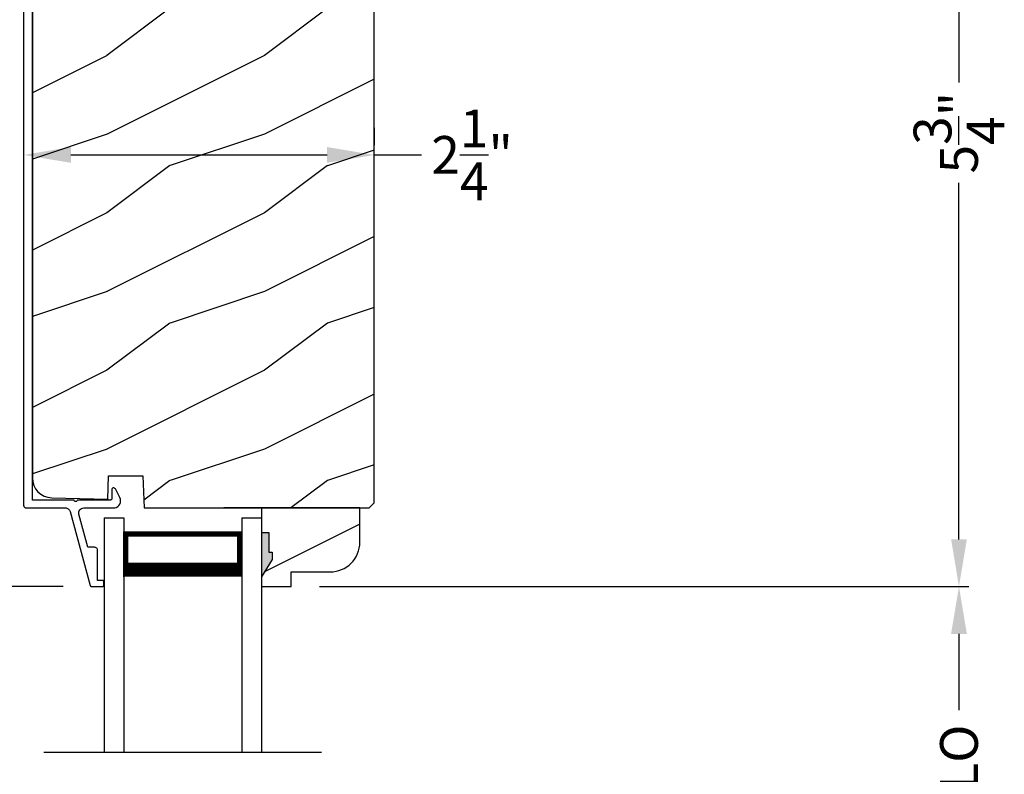
# Model space of a CAD drawing. Extents: x 0 to 68, y 0 to 44.
# Drawn here: x 5.2 to 11.5, y 28.6 to 33.4 of the extents above; entities that cross this region are included whole.
import ezdxf

# ---------------------------------------------------------------- set-up
doc = ezdxf.new("R2010")
doc.units = 0
doc.header["$LTSCALE"] = 2
doc.header["$MEASUREMENT"] = 0
doc.header["$PDMODE"] = 3
doc.layers.get('0').update_dxf_attribs({"linetype": 'CONTINUOUS'})
doc.layers.get('DEFPOINTS').update_dxf_attribs({"color": 3, "linetype": 'CONTINUOUS'})
doc.layers.add('Dim', color=7, linetype='CONTINUOUS')
doc.styles.get("Standard").update_dxf_attribs({"font": 'arial.ttf'})
doc.dimstyles.get("Standard").update_dxf_attribs({"dimtxt": 0.24, "dimasz": 0.3, "dimexe": 0.0625, "dimexo": 0.18, "dimgap": 0.09, "dimtad": 0, "dimdec": 4, "dimzin": 0, "dimdsep": 46, "dimlunit": 4, "dimtxsty": 'Standard', "dimcen": 0, "dimadec": 5, "dimazin": 0, "dimtfac": 1, "dimtdec": 4, "dimtofl": 0, "dimtmove": 0, "dimatfit": 3, "dimfxl": 0, "dimtolj": 1, "dimtzin": 0, "dimarcsym": 0})

# ---------------------------------------------------------------- blocks, each defined once
blk = doc.blocks.new('A$C64035AB5')
at = {"linetype": 'Continuous'}
for p, q in [((0.0006, 4.9743), (0, 4.968)), ((0, 4.968), (0, 0.516)), ((0.0024, 4.9803), (0.0006, 4.9743)), ((0.0054, 4.9858), (0.0024, 4.9803)), ((0.0094, 4.9906), (0.0054, 4.9858)), ((0.0142, 4.9946), (0.0094, 4.9906)), ((0.0198, 4.9976), (0.0142, 4.9946)), ((0.0258, 4.9994), (0.0198, 4.9976)), ((0.032, 5), (0.0258, 4.9994)), ((0.3463, 5), (0.032, 5)), ((0.0554, 0.55), (0.0554, 4.95)), ((0.0554, 4.95), (0.3202, 4.95)), ((0.3202, 4.95), (0.3689, 4.7687)), ((0.3489, 4.9998), (0.3463, 5)), ((0.3514, 4.9992), (0.3489, 4.9998)), ((0.3538, 4.9981), (0.3514, 4.9992)), ((0.356, 4.9967), (0.3538, 4.9981)), ((0.358, 4.995), (0.356, 4.9967)), ((0.3596, 4.9929), (0.358, 4.995)), ((0.3609, 4.9906), (0.3596, 4.9929)), ((0.3617, 4.9882), (0.3609, 4.9906)), ((0.4172, 4.7816), (0.3617, 4.9882)), ((0.3689, 4.7687), (0.3733, 4.7599)), ((0.3733, 4.7599), (0.3806, 4.7535)), ((0.3806, 4.7535), (0.3898, 4.7503)), ((0.3996, 4.751), (0.4083, 4.7553)), ((0.4083, 4.7553), (0.4147, 4.7627)), ((0.4147, 4.7627), (0.4179, 4.7719)), ((0.4179, 4.7719), (0.4172, 4.7816)), ((0.3898, 4.7503), (0.3996, 4.751)), ((0.5655, 0.6256), (0.5626, 0.6229)), ((0.5692, 0.6271), (0.5655, 0.6256)), ((0.5732, 0.6274), (0.5692, 0.6271)), ((0.577, 0.6263), (0.5732, 0.6274)), ((0.5803, 0.6241), (0.577, 0.6263)), ((0.5607, 0.6194), (0.56, 0.6154)), ((0.56, 0.6154), (0.56, 0.56)), ((0.5626, 0.6229), (0.5607, 0.6194)), ((0.5827, 0.6209), (0.5803, 0.6241)), ((0.6111, 0.5652), (0.5827, 0.6209)), ((0.6147, 0.5553), (0.6111, 0.5652)), ((0, 0.516), (0.0003, 0.5129)), ((0.0003, 0.5129), (0.0012, 0.5099)), ((0.0012, 0.5099), (0.0027, 0.5071)), ((0.0027, 0.5071), (0.0047, 0.5047)), ((0.0047, 0.5047), (0.0071, 0.5027)), ((0.0071, 0.5027), (0.0099, 0.5012)), ((0.0099, 0.5012), (0.0129, 0.5003)), ((0.321, 0.55), (0.0554, 0.55)), ((0.3218, 0.5462), (0.321, 0.55)), ((0.3239, 0.5429), (0.3218, 0.5462)), ((0.3272, 0.5408), (0.3239, 0.5429)), ((0.331, 0.54), (0.3272, 0.5408)), ((0.3348, 0.5408), (0.331, 0.54)), ((0.3381, 0.5429), (0.3348, 0.5408)), ((0.3402, 0.5462), (0.3381, 0.5429)), ((0.341, 0.55), (0.3402, 0.5462)), ((0.55, 0.55), (0.341, 0.55)), ((0.552, 0.5502), (0.55, 0.55)), ((0.5538, 0.5508), (0.552, 0.5502)), ((0.5556, 0.5517), (0.5538, 0.5508)), ((0.5571, 0.5529), (0.5556, 0.5517)), ((0.5583, 0.5544), (0.5571, 0.5529)), ((0.5592, 0.5562), (0.5583, 0.5544)), ((0.5598, 0.558), (0.5592, 0.5562)), ((0.56, 0.56), (0.5598, 0.558)), ((0.5787, 0.5), (0.5888, 0.5031)), ((0.5888, 0.5031), (0.5979, 0.5084)), ((0.5979, 0.5084), (0.6055, 0.5156)), ((0.6055, 0.5156), (0.6113, 0.5245)), ((0.6113, 0.5245), (0.6148, 0.5344)), ((0.616, 0.5449), (0.6147, 0.5553)), ((0.6148, 0.5344), (0.616, 0.5449)), ((0.0129, 0.5003), (0.016, 0.5)), ((0.016, 0.5), (0.2644, 0.5)), ((0.2644, 0.5), (0.2696, 0.4996)), ((0.2696, 0.4996), (0.2746, 0.4983)), ((0.2746, 0.4983), (0.2794, 0.4962)), ((0.2794, 0.4962), (0.2838, 0.4934)), ((0.2838, 0.4934), (0.2877, 0.4899)), ((0.2877, 0.4899), (0.2909, 0.4858)), ((0.2909, 0.4858), (0.2935, 0.4813)), ((0.2935, 0.4813), (0.2953, 0.4764)), ((0.2953, 0.4764), (0.4224, 0.0074)), ((0.3502, 0.4669), (0.3508, 0.4742)), ((0.3513, 0.4596), (0.3502, 0.4669)), ((0.3508, 0.4742), (0.353, 0.4812)), ((0.4081, 0.25), (0.3513, 0.4596)), ((0.353, 0.4812), (0.3568, 0.4874)), ((0.3568, 0.4874), (0.3619, 0.4927)), ((0.3619, 0.4927), (0.368, 0.4967)), ((0.368, 0.4967), (0.3749, 0.4992)), ((0.3749, 0.4992), (0.3822, 0.5)), ((0.3822, 0.5), (0.5787, 0.5)), ((0.4499, 0.25), (0.4081, 0.25)), ((0.4538, 0.2496), (0.4499, 0.25)), ((0.4575, 0.2485), (0.4538, 0.2496)), ((0.461, 0.2466), (0.4575, 0.2485)), ((0.464, 0.2441), (0.461, 0.2466)), ((0.4665, 0.2411), (0.464, 0.2441)), ((0.4684, 0.2377), (0.4665, 0.2411)), ((0.4695, 0.2339), (0.4684, 0.2377)), ((0.4699, 0.23), (0.4695, 0.2339)), ((0.4699, 0.04), (0.4699, 0.23)), ((0.4224, 0.0074), (0.423, 0.0059)), ((0.423, 0.0059), (0.4237, 0.0044)), ((0.4237, 0.0044), (0.4248, 0.0031)), ((0.4248, 0.0031), (0.426, 0.0021)), ((0.426, 0.0021), (0.4273, 0.0012)), ((0.4273, 0.0012), (0.4288, 0.0005)), ((0.4288, 0.0005), (0.4304, 0.0001)), ((0.4304, 0.0001), (0.4321, 0)), ((0.4321, 0), (0.4999, 0)), ((0.4999, 0.04), (0.4699, 0.04)), ((0.5018, 0.0398), (0.4999, 0.04)), ((0.4999, 0), (0.5018, 0.0002)), ((0.5037, 0.0392), (0.5018, 0.0398)), ((0.5018, 0.0002), (0.5037, 0.0008)), ((0.5054, 0.0383), (0.5037, 0.0392)), ((0.5037, 0.0008), (0.5054, 0.0017)), ((0.5069, 0.0371), (0.5054, 0.0383)), ((0.5054, 0.0017), (0.5069, 0.0029)), ((0.5082, 0.0356), (0.5069, 0.0371)), ((0.5069, 0.0029), (0.5082, 0.0044)), ((0.5091, 0.0338), (0.5082, 0.0356)), ((0.5082, 0.0044), (0.5091, 0.0062)), ((0.5097, 0.0319), (0.5091, 0.0338)), ((0.5091, 0.0062), (0.5097, 0.008)), ((0.5099, 0.03), (0.5097, 0.0319)), ((0.5097, 0.008), (0.5099, 0.01)), ((0.5099, 0.01), (0.5099, 0.03))]:
    blk.add_line(p, q, dxfattribs=at)
blk = doc.blocks.new('*D461')
at = {"layer": 'DEFPOINTS', "color": 0, "transparency": 16777216}
for p in [(5.3024, 34.8155), (4.1246, 29.8155), (5.7024, 29.8155)]:
    blk.add_point(p, dxfattribs=at)
at = {"layer": 'Dim', "color": 0, "lineweight": -2, "transparency": 16777216}
for p, q in [((5.1224, 34.8155), (4.0621, 34.8155)), ((4.1246, 34.5155), (4.1246, 32.5435)), ((4.1246, 30.1155), (4.1246, 32.0876)), ((5.5224, 29.8155), (4.0621, 29.8155))]:
    blk.add_line(p, q, dxfattribs=at)
at = {"layer": 'Dim', "color": 0, "transparency": 16777216}
for points in [[(4.0746, 34.5155), (4.1746, 34.5155), (4.1246, 34.8155)], [(4.0746, 30.1155), (4.1746, 30.1155), (4.1246, 29.8155)]]:
    blk.add_solid(points, dxfattribs=at)
at = {"layer": 'Dim', "color": 0, "transparency": 16777216, "insert": (4.1246, 32.3155), "char_height": 0.24, "attachment_point": 5, "rotation": 90}
blk.add_mtext('\\A1;5"', dxfattribs=at)
blk = doc.blocks.new('*D507')
at = {"layer": 'DEFPOINTS', "color": 0, "transparency": 16777216}
for p in [(5.2704, 32.5575), (7.4979, 32.5575), (7.4979, 32.55)]:
    blk.add_point(p, dxfattribs=at)
at = {"layer": 'Dim', "color": 0, "lineweight": -2, "transparency": 16777216}
for p, q in [((5.2704, 32.7375), (5.2704, 32.62)), ((7.4979, 32.73), (7.4979, 32.62)), ((5.5704, 32.5575), (7.1979, 32.5575)), ((7.4979, 32.5575), (7.7979, 32.5575))]:
    blk.add_line(p, q, dxfattribs=at)
at = {"layer": 'Dim', "color": 0, "transparency": 16777216}
for points in [[(5.5704, 32.6075), (5.5704, 32.5075), (5.2704, 32.5575)], [(7.1979, 32.6075), (7.1979, 32.5075), (7.4979, 32.5575)]]:
    blk.add_solid(points, dxfattribs=at)
at = {"layer": 'Dim', "color": 0, "transparency": 16777216, "insert": (8.1189, 32.5575), "char_height": 0.24, "attachment_point": 5}
blk.add_mtext('\\A1;2{\\H1x;\\S1/4;}"', dxfattribs=at)
blk = doc.blocks.new('*D517')
at = {"layer": 'DEFPOINTS', "color": 0, "transparency": 16777216}
for p in [(6.9694, 29.8156), (11.2115, 29.8156), (6.9694, 27.4182)]:
    blk.add_point(p, dxfattribs=at)
at = {"layer": 'Dim', "color": 0, "lineweight": -2, "transparency": 16777216}
for p, q in [((7.1494, 29.8156), (11.274, 29.8156)), ((11.2115, 29.5156), (11.2115, 29.0311)), ((11.2115, 27.7182), (11.2115, 28.2027)), ((7.1494, 27.4182), (11.274, 27.4182))]:
    blk.add_line(p, q, dxfattribs=at)
at = {"layer": 'Dim', "color": 0, "transparency": 16777216}
for points in [[(11.1615, 29.5156), (11.2615, 29.5156), (11.2115, 29.8156)], [(11.1615, 27.7182), (11.2615, 27.7182), (11.2115, 27.4182)]]:
    blk.add_solid(points, dxfattribs=at)
at = {"layer": 'Dim', "color": 0, "transparency": 16777216, "insert": (11.2115, 28.6169), "char_height": 0.24, "attachment_point": 5, "rotation": 90}
blk.add_mtext('\\A1;DLO', dxfattribs=at)
blk = doc.blocks.new('*D518')
at = {"layer": 'DEFPOINTS', "color": 0, "transparency": 16777216}
for p in [(9.8329, 35.582), (6.9694, 29.8156), (11.2115, 29.8156)]:
    blk.add_point(p, dxfattribs=at)
at = {"layer": 'Dim', "color": 0, "lineweight": -2, "transparency": 16777216}
for p, q in [((10.0129, 35.582), (11.274, 35.582)), ((11.2115, 35.282), (11.2115, 33.0178)), ((11.2115, 30.1156), (11.2115, 32.3799)), ((7.1494, 29.8156), (11.274, 29.8156))]:
    blk.add_line(p, q, dxfattribs=at)
at = {"layer": 'Dim', "color": 0, "transparency": 16777216}
for points in [[(11.1615, 35.282), (11.2615, 35.282), (11.2115, 35.582)], [(11.1615, 30.1156), (11.2615, 30.1156), (11.2115, 29.8156)]]:
    blk.add_solid(points, dxfattribs=at)
at = {"layer": 'Dim', "color": 0, "transparency": 16777216, "insert": (11.2115, 32.6988), "char_height": 0.24, "attachment_point": 5, "rotation": 90}
blk.add_mtext('\\A1;5{\\H1x;\\S3/4;}"', dxfattribs=at)
blk = doc.blocks.new('A$C77C55451')
for p, q in [((0, 0), (0, 1.4897)), ((0.125, 0), (0.125, 1.4897)), ((0.875, 0), (0.875, 1.4897)), ((1, 0), (1, 1.4897)), ((0.875, 0.0893), (0.875, 0.3753)), ((0.125, 0.375), (0.125, 0.0893)), ((0.125, 0.0893), (0.875, 0.0893)), ((0.875, 0.0893), (0.875, 0.0893)), ((0, 0), (0.125, 0)), ((0.875, 0), (1, 0))]:
    blk.add_line(p, q)
for points, const_width in [([(0.125, 0.3303), (0.875, 0.3303)], 0.09), ([(0.14, 0.0893), (0.14, 0.3303)], 0.03), ([(0.86, 0.0893), (0.86, 0.3303)], 0.03), ([(0.14, 0.1044), (0.86, 0.1044)], 0.03)]:
    blk.add_lwpolyline(points, dxfattribs=dict(const_width=const_width))

msp = doc.modelspace()

# ---------------------------------------------------------------- hatches: boundary and pattern name
h = msp.add_hatch()
h.set_pattern_fill('WOOD2', color=256, style=0)
h.set_pattern_definition([(216.8699, (-186.80164, -0.51207), (2.99999992, 2.00000012), [0.5, -4.5]), (206.5651, (-186.20164, -0.81207), (-0.9999992, -1.0000013), [1.118034, -1.118034]), (198.4349, (-186.20164, -1.31207), (-2.00000043, -0.9999984), [0.632456, -2.529822])])
h.paths.add_polyline_path([(5.38011, 30.40223), (5.40132, 30.39039), (5.42441, 30.38285), (5.44852, 30.37988), (5.80504, 30.37054), (5.81021, 30.51865), (6.02801, 30.51865), (6.03511, 30.31555), (7.46592, 30.31555), (7.49791, 30.34755), (7.49791, 34.75253), (7.4967, 34.76483), (7.49312, 34.77664), (7.4873, 34.78754), (7.47946, 34.79708), (7.46992, 34.80492), (7.45902, 34.81074), (7.44721, 34.81433), (7.43492, 34.81554), (5.74341, 34.81554), (5.72911, 34.81389), (5.71555, 34.80904), (5.70345, 34.80124), (5.69343, 34.79089), (5.68603, 34.77854), (5.68162, 34.76483), (5.68045, 34.75047), (5.68256, 34.73623), (5.74028, 34.52081), (5.64968, 34.49654), (5.57867, 34.76154), (5.51381, 34.76154), (5.47714, 34.75792), (5.44187, 34.74723), (5.40937, 34.72985), (5.38088, 34.70647), (5.3575, 34.67798), (5.34013, 34.64548), (5.32943, 34.61021), (5.32581, 34.57354), (5.32581, 30.50583), (5.32816, 30.48166), (5.33509, 30.45838), (5.34637, 30.43686), (5.36156, 30.41791)])
h = msp.add_hatch()
h.set_pattern_fill('WOOD2', color=256, style=0)
h.set_pattern_definition([(216.8699, (-260.20068, 1.50765), (2.99999992, 2.00000012), [0.5, -4.5]), (206.5651, (-259.6007, 1.20765), (-0.99999916, -1.0000013), [1.118034, -1.118034]), (198.4349, (-259.60068, 0.70765), (-2.00000043, -0.9999984), [0.632456, -2.529822])])
edge = h.paths.add_edge_path()
edge.add_arc((7.21795, 30.09758), 0.188, 270, 360)
edge.add_line((7.40595, 30.09758), (7.40595, 30.31555))
edge.add_line((7.40595, 30.31555), (6.78142, 30.31555))
edge.add_line((6.78142, 30.31555), (6.78142, 30.15958))
edge.add_line((6.78142, 30.15958), (6.82842, 30.15958))
edge.add_line((6.82842, 30.15958), (6.82842, 30.03458))
edge.add_line((6.82842, 30.03458), (6.85005, 30.03458))
edge.add_line((6.85005, 30.03458), (6.85005, 29.98758))
edge.add_line((6.85005, 29.98758), (6.78142, 29.87858))
edge.add_line((6.78142, 29.87858), (6.78142, 29.81558))
edge.add_line((6.78142, 29.81558), (6.96942, 29.81558))
edge.add_line((6.96942, 29.81558), (6.96942, 29.90958))
edge.add_line((6.96942, 29.90958), (7.21795, 29.90958))

# ---------------------------------------------------------------- linework, layer by layer
for p, q in [((5.80504, 30.37054), (5.80504, 30.36552)), ((6.96592, 30.31555), (6.5411, 30.31555)), ((5.39959, 28.76356), (7.16326, 28.76356))]:
    msp.add_line(p, q)
msp.add_lwpolyline([(5.32581, 34.57354), (5.32581, 30.50583), (5.32816, 30.48166), (5.33509, 30.45838), (5.34637, 30.43686), (5.36156, 30.41791), (5.38011, 30.40223), (5.40132, 30.39039), (5.42441, 30.38285), (5.44852, 30.37988), (5.80504, 30.37054), (5.81021, 30.51865), (6.02801, 30.51865), (6.03511, 30.31555), (7.46592, 30.31555), (7.49791, 30.34755), (7.49791, 34.75253)])
msp.add_lwpolyline([(7.21795, 29.90958, 0.4142136), (7.40595, 30.09758), (7.40595, 30.31555), (6.78142, 30.31555), (6.78142, 30.15958), (6.82842, 30.15958), (6.82842, 30.03458), (6.85005, 30.03458), (6.85005, 29.98758), (6.78142, 29.87858), (6.78142, 29.81558), (6.96942, 29.81558), (6.96942, 29.90958)], format="xyb", close=True)
for points in [[(6.82842, 30.15958), (6.78046, 30.16045), (6.82842, 30.03436), (6.78046, 30.03436)], [(6.84433, 30.03427), (6.78089, 30.03422), (6.84433, 29.98765), (6.78123, 29.87849)]]:
    msp.add_solid(points)

# ---------------------------------------------------------------- block references
msp.add_blockref('A$C64035AB5', (5.27037, 29.81552))
at = {"xscale": -1, "rotation": 180}
msp.add_blockref('A$C77C55451', (5.78142, 30.25327), dxfattribs=at)

# ---------------------------------------------------------------- dimensions: what is measured, and where the dimension line sits
at = {"layer": 'Dim'}
for base, p1, p2, picture, middle in [((11.21148, 29.81558), (9.83287, 35.58202), (6.96942, 29.81558), '*D518', (11.21148, 32.6988)), ((4.12457, 29.81552), (5.30237, 34.81554), (5.70242, 29.81552), '*D461', (4.12457, 32.31553))]:
    dim = msp.add_linear_dim(base=base, p1=p1, p2=p2, angle=90, dimstyle='Standard', override={"dimpost": '\\X'}, dxfattribs=at)
    dim.commit()
    dim.dimension.update_dxf_attribs({"geometry": picture, "text_midpoint": middle})
dim = msp.add_linear_dim(base=(7.49791, 32.55753), p1=(5.27037, 32.55753), p2=(7.49791, 32.55004), dimstyle='Standard', override={"dimpost": '\\X'}, dxfattribs=at)
dim.commit()
dim.dimension.update_dxf_attribs({"geometry": '*D507', "text_midpoint": (8.11891, 32.55753), "dimtype": 160})
dim = msp.add_linear_dim(base=(11.21148, 29.81558), p1=(6.96942, 27.41818), p2=(6.96942, 29.81558), angle=90, text='DLO', dimstyle='Standard', override={"dimpost": '\\X'}, dxfattribs=at)
dim.commit()
dim.dimension.update_dxf_attribs({"geometry": '*D517', "text_midpoint": (11.21148, 28.61688)})

doc.saveas('drawing.dxf')
